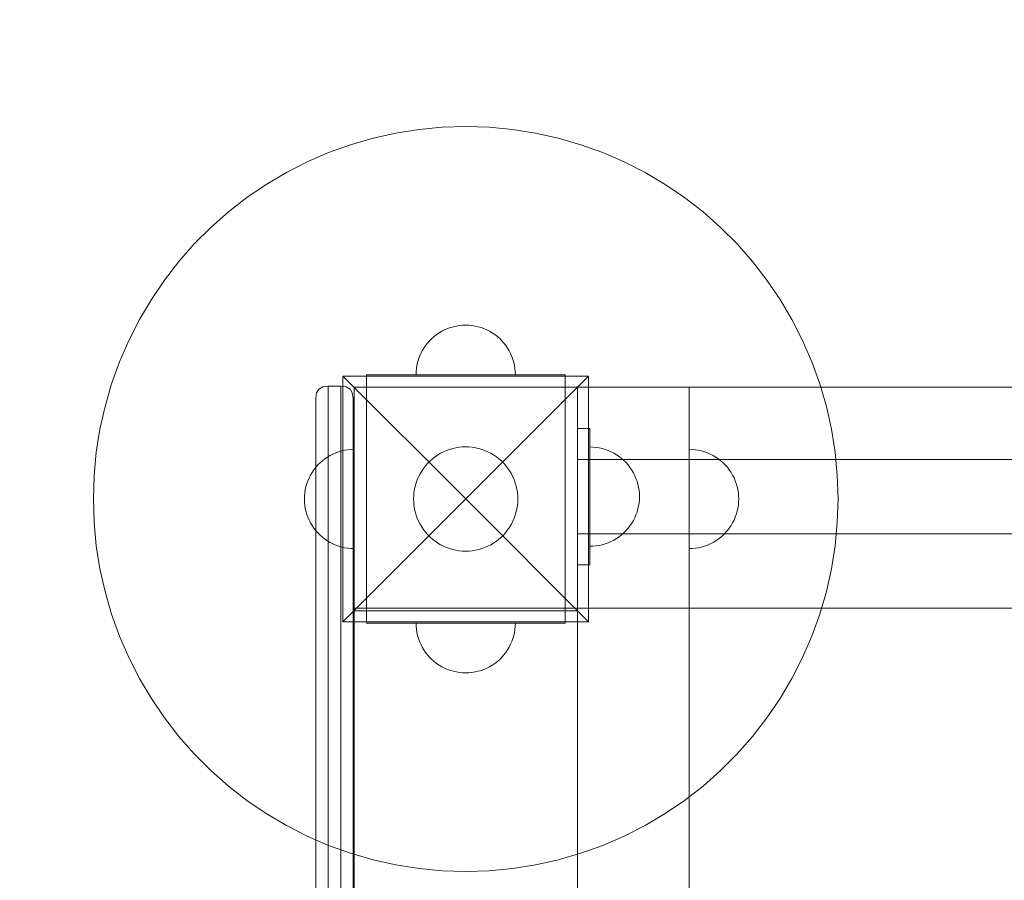
# Model space of a CAD drawing. Units: millimetres. Extents: x 12968 to 19229, y 8756 to 13055.
# Drawn here: x 14333 to 14730, y 10963 to 11309 of the extents above; entities that cross this region are included whole.
import ezdxf

# ---------------------------------------------------------------- set-up
doc = ezdxf.new("R2010")
doc.units = ezdxf.units.MM
doc.header["$MEASUREMENT"] = 0
doc.linetypes.add('Wipeout_Contour', pattern=[1000, 0, -1000])
doc.layers.add('STERFA', color=7, linetype='Continuous')
doc.layers.add('STERFA_Nr_pióra__7', color=7, linetype='Continuous', lineweight=18)
doc.layers.add('ZESTAW_Nr_pióra__7', color=7, linetype='Continuous', lineweight=18)
doc.styles.add('GENERATED_STYLE_1', font='txt')
doc.dimstyles.new('GENERATED_STYLE__1', dxfattribs={"dimtxt": 150, "dimasz": 114, "dimexe": 0.18, "dimexo": 0, "dimgap": 0.09, "dimtad": 1, "dimtih": 1, "dimtoh": 1, "dimdec": 0, "dimlfac": 0.1, "dimzin": 0, "dimdsep": 46, "dimtxsty": 'GENERATED_STYLE_1', "dimblk": 'ARROWHEAD_5', "dimblk1": 'ARROWHEAD_5', "dimblk2": 'ARROWHEAD_5', "dimcen": 0.09, "dimclrd": 7, "dimclre": 7, "dimclrt": 7, "dimazin": 0, "dimtfac": 1, "dimtdec": 4, "dimtmove": 0, "dimatfit": 3, "dimfxl": 0, "dimtolj": 1, "dimtzin": 0, "dimarcsym": 0})

# ---------------------------------------------------------------- blocks, each defined once
blk = doc.blocks.new('*D1')
at = {"layer": 'STERFA_Nr_pióra__7', "linetype": 'Continuous'}
for points in [[(12968.54, 12828.33), (13084.42, 12797.28), (13084.42, 12859.38)], [(18767.36, 12828.33), (18651.48, 12859.38), (18651.48, 12797.28)]]:
    blk.add_hatch(color=256, dxfattribs=at).paths.add_polyline_path(points)
for p, q in [((12968.54, 12715.83), (12968.54, 12940.83)), ((18767.36, 12715.83), (18767.36, 12940.83)), ((12968.54, 12828.33), (13084.42, 12859.38)), ((13084.42, 12859.38), (13084.42, 12797.28)), ((18767.36, 12828.33), (18651.48, 12859.38)), ((18651.48, 12797.28), (18651.48, 12859.38)), ((12968.54, 12828.33), (13084.42, 12797.28)), ((13084.42, 12828.33), (18651.48, 12828.33)), ((18767.36, 12828.33), (18651.48, 12797.28))]:
    blk.add_line(p, q, dxfattribs=at)
at = {"color": 254, "linetype": 'Wipeout_Contour', "lineweight": 0, "ltscale": 81886.07949}
blk.add_wipeout([(15675.35, 12836.47), (16060.55, 12836.47), (16060.55, 13030.18), (15675.35, 13030.18)], dxfattribs=at).dxf.layer = 'STERFA'
at = {"layer": 'STERFA_Nr_pióra__7', "insert": (15697.21, 12858.33), "char_height": 150, "attachment_point": 7, "style": 'GENERATED_STYLE_1'}
blk.add_mtext('\\A1;{\\fArial|b0|i0|c238|p38;580}', dxfattribs=at)
blk = doc.blocks.new('ARROWHEAD_5')
at = {"color": 0, "linetype": 'Continuous', "lineweight": 0}
blk.add_line((0, 0), (-1, 0), dxfattribs=at)
blk.add_solid([(-1, 0.2679), (0, 0), (-1, -0.2679), (-1, 0.2679)], dxfattribs=at)

msp = doc.modelspace()

# ---------------------------------------------------------------- linework, layer by layer
at = {"layer": 'STERFA_Nr_pióra__7', "linetype": 'Continuous', "flags": 128}
msp.add_lwpolyline([(14467.84, 12654.39), (17349.22, 12654.39, -0.389465), (18767.36, 11192.52), (18767.36, 10183.75, -0.385976), (17339.73, 8756.12), (14437.77, 8756.12, -0.409162), (12967.84, 10254.39), (12969.75, 11229.98, -0.399524)], format="xyb", close=True, dxfattribs=at)
at = {"layer": 'ZESTAW_Nr_pióra__7', "linetype": 'Continuous'}
for p, q in [((14503.42, 11265.87), (14494.04, 11264.99)), ((14512.84, 11266.17), (14503.42, 11265.87)), ((14522.26, 11265.87), (14512.84, 11266.17)), ((14531.64, 11264.99), (14522.26, 11265.87)), ((14484.73, 11263.51), (14475.54, 11261.46)), ((14494.04, 11264.99), (14484.73, 11263.51)), ((14540.95, 11263.51), (14531.64, 11264.99)), ((14550.14, 11261.46), (14540.95, 11263.51)), ((14466.49, 11258.83), (14457.62, 11255.64)), ((14475.54, 11261.46), (14466.49, 11258.83)), ((14559.19, 11258.83), (14550.14, 11261.46)), ((14568.06, 11255.64), (14559.19, 11258.83)), ((14457.62, 11255.64), (14448.97, 11251.89)), ((14576.71, 11251.89), (14568.06, 11255.64)), ((14448.97, 11251.89), (14440.58, 11247.62)), ((14585.1, 11247.62), (14576.71, 11251.89)), ((14440.58, 11247.62), (14432.47, 11242.82)), ((14593.21, 11242.82), (14585.1, 11247.62)), ((14432.47, 11242.82), (14424.67, 11237.52)), ((14601.01, 11237.52), (14593.21, 11242.82)), ((14424.67, 11237.52), (14417.23, 11231.75)), ((14608.45, 11231.75), (14601.01, 11237.52)), ((14417.23, 11231.75), (14410.16, 11225.52)), ((14615.52, 11225.52), (14608.45, 11231.75)), ((14410.16, 11225.52), (14403.49, 11218.85)), ((14622.18, 11218.85), (14615.52, 11225.52)), ((14403.49, 11218.85), (14397.26, 11211.78)), ((14628.42, 11211.78), (14622.18, 11218.85)), ((14397.26, 11211.78), (14391.49, 11204.34)), ((14634.19, 11204.34), (14628.42, 11211.78)), ((14391.49, 11204.34), (14386.19, 11196.54)), ((14639.49, 11196.54), (14634.19, 11204.34)), ((14386.19, 11196.54), (14381.39, 11188.43)), ((14644.29, 11188.43), (14639.49, 11196.54)), ((14381.39, 11188.43), (14377.12, 11180.04)), ((14512.84, 11186.17), (14511.58, 11186.13)), ((14512.84, 11186.17), (14511.58, 11186.13)), ((14512.84, 11186.17), (14514.1, 11186.13)), ((14512.84, 11186.17), (14514.1, 11186.13)), ((14648.56, 11180.04), (14644.29, 11188.43)), ((14501.08, 11182.35), (14500.09, 11181.58)), ((14501.08, 11182.35), (14500.09, 11181.58)), ((14502.12, 11183.06), (14501.08, 11182.35)), ((14502.12, 11183.06), (14501.08, 11182.35)), ((14503.2, 11183.7), (14502.12, 11183.06)), ((14503.2, 11183.7), (14502.12, 11183.06)), ((14504.32, 11184.27), (14503.2, 11183.7)), ((14504.32, 11184.27), (14503.2, 11183.7)), ((14505.48, 11184.77), (14504.32, 11184.27)), ((14505.48, 11184.77), (14504.32, 11184.27)), ((14506.66, 11185.19), (14505.48, 11184.77)), ((14506.66, 11185.19), (14505.48, 11184.77)), ((14507.87, 11185.54), (14506.66, 11185.19)), ((14507.87, 11185.54), (14506.66, 11185.19)), ((14509.09, 11185.82), (14507.87, 11185.54)), ((14509.09, 11185.82), (14507.87, 11185.54)), ((14510.33, 11186.01), (14509.09, 11185.82)), ((14510.33, 11186.01), (14509.09, 11185.82)), ((14511.58, 11186.13), (14510.33, 11186.01)), ((14511.58, 11186.13), (14510.33, 11186.01)), ((14514.1, 11186.13), (14515.35, 11186.01)), ((14514.1, 11186.13), (14515.35, 11186.01)), ((14515.35, 11186.01), (14516.59, 11185.82)), ((14515.35, 11186.01), (14516.59, 11185.82)), ((14516.59, 11185.82), (14517.81, 11185.54)), ((14516.59, 11185.82), (14517.81, 11185.54)), ((14517.81, 11185.54), (14519.02, 11185.19)), ((14517.81, 11185.54), (14519.02, 11185.19)), ((14519.02, 11185.19), (14520.2, 11184.77)), ((14519.02, 11185.19), (14520.2, 11184.77)), ((14520.2, 11184.77), (14521.35, 11184.27)), ((14520.2, 11184.77), (14521.35, 11184.27)), ((14521.35, 11184.27), (14522.47, 11183.7)), ((14521.35, 11184.27), (14522.47, 11183.7)), ((14522.47, 11183.7), (14523.56, 11183.06)), ((14522.47, 11183.7), (14523.56, 11183.06)), ((14523.56, 11183.06), (14524.6, 11182.35)), ((14523.56, 11183.06), (14524.6, 11182.35)), ((14524.6, 11182.35), (14525.59, 11181.58)), ((14524.6, 11182.35), (14525.59, 11181.58)), ((14377.12, 11180.04), (14373.37, 11171.39)), ((14497.43, 11178.92), (14496.66, 11177.93)), ((14497.43, 11178.92), (14496.66, 11177.93)), ((14498.26, 11179.86), (14497.43, 11178.92)), ((14498.26, 11179.86), (14497.43, 11178.92)), ((14499.15, 11180.75), (14498.26, 11179.86)), ((14499.15, 11180.75), (14498.26, 11179.86)), ((14500.09, 11181.58), (14499.15, 11180.75)), ((14500.09, 11181.58), (14499.15, 11180.75)), ((14525.59, 11181.58), (14526.53, 11180.75)), ((14525.59, 11181.58), (14526.53, 11180.75)), ((14526.53, 11180.75), (14527.42, 11179.86)), ((14526.53, 11180.75), (14527.42, 11179.86)), ((14527.42, 11179.86), (14528.25, 11178.92)), ((14527.42, 11179.86), (14528.25, 11178.92)), ((14528.25, 11178.92), (14529.02, 11177.93)), ((14528.25, 11178.92), (14529.02, 11177.93)), ((14652.31, 11171.39), (14648.56, 11180.04)), ((14494.74, 11174.69), (14494.24, 11173.53)), ((14494.74, 11174.69), (14494.24, 11173.53)), ((14495.31, 11175.8), (14494.74, 11174.69)), ((14495.31, 11175.8), (14494.74, 11174.69)), ((14495.95, 11176.89), (14495.31, 11175.8)), ((14495.95, 11176.89), (14495.31, 11175.8)), ((14496.66, 11177.93), (14495.95, 11176.89)), ((14496.66, 11177.93), (14495.95, 11176.89)), ((14529.02, 11177.93), (14529.73, 11176.89)), ((14529.02, 11177.93), (14529.73, 11176.89)), ((14529.73, 11176.89), (14530.37, 11175.8)), ((14529.73, 11176.89), (14530.37, 11175.8)), ((14530.37, 11175.8), (14530.94, 11174.69)), ((14530.37, 11175.8), (14530.94, 11174.69)), ((14530.94, 11174.69), (14531.43, 11173.53)), ((14530.94, 11174.69), (14531.43, 11173.53)), ((14373.37, 11171.39), (14370.18, 11162.52)), ((14493.47, 11171.14), (14493.19, 11169.92)), ((14493.47, 11171.14), (14493.19, 11169.92)), ((14493.82, 11172.35), (14493.47, 11171.14)), ((14493.82, 11172.35), (14493.47, 11171.14)), ((14494.24, 11173.53), (14493.82, 11172.35)), ((14494.24, 11173.53), (14493.82, 11172.35)), ((14531.43, 11173.53), (14531.86, 11172.35)), ((14531.43, 11173.53), (14531.86, 11172.35)), ((14531.86, 11172.35), (14532.21, 11171.14)), ((14531.86, 11172.35), (14532.21, 11171.14)), ((14532.21, 11171.14), (14532.49, 11169.92)), ((14532.21, 11171.14), (14532.49, 11169.92)), ((14655.5, 11162.52), (14652.31, 11171.39)), ((14492.88, 11167.43), (14492.84, 11166.17)), ((14492.88, 11167.43), (14492.84, 11166.17)), ((14493, 11168.68), (14492.88, 11167.43)), ((14493, 11168.68), (14492.88, 11167.43)), ((14493.19, 11169.92), (14493, 11168.68)), ((14493.19, 11169.92), (14493, 11168.68)), ((14532.49, 11169.92), (14532.68, 11168.68)), ((14532.49, 11169.92), (14532.68, 11168.68)), ((14532.68, 11168.68), (14532.8, 11167.43)), ((14532.68, 11168.68), (14532.8, 11167.43)), ((14532.8, 11167.43), (14532.84, 11166.17)), ((14532.8, 11167.43), (14532.84, 11166.17)), ((14370.18, 11162.52), (14367.55, 11153.47)), ((14463.34, 11165.67), (14512.84, 11116.17)), ((14562.34, 11165.67), (14463.34, 11165.67)), ((14463.34, 11165.67), (14463.34, 11066.67)), ((14472.84, 11166.17), (14497.84, 11166.17)), ((14472.84, 11166.17), (14472.84, 11161.17)), ((14497.84, 11166.17), (14527.84, 11166.17)), ((14562.34, 11165.67), (14512.84, 11116.17)), ((14527.84, 11166.17), (14552.84, 11166.17)), ((14552.84, 11166.17), (14552.84, 11161.17)), ((14562.34, 11066.67), (14562.34, 11165.67)), ((14658.13, 11153.47), (14655.5, 11162.52)), ((14452.48, 11156.74), (14452.79, 11158.88)), ((14452.79, 11158.88), (14453.71, 11160.4)), ((14455.25, 11161.33), (14453.71, 11160.4)), ((14457.39, 11161.65), (14455.25, 11161.33)), ((14457.39, 11161.65), (14457.39, 11160.13)), ((14462.57, 11161.65), (14457.39, 11161.65)), ((14457.39, 11160.13), (14457.39, 11157.14)), ((14462.57, 11161.65), (14462.57, 11160.13)), ((14464.71, 11161.33), (14462.57, 11161.65)), ((14462.57, 11160.13), (14462.57, 11157.14)), ((14466.24, 11160.4), (14464.71, 11161.33)), ((14467.16, 11158.88), (14466.24, 11160.4)), ((14467.48, 11156.74), (14467.16, 11158.88)), ((14467.84, 11161.17), (14557.84, 11161.17)), ((14467.84, 11071.17), (14467.84, 11161.17)), ((14472.84, 11161.17), (14472.84, 11071.17)), ((14472.84, 11161.17), (14497.84, 11161.17)), ((14497.84, 11161.17), (14527.84, 11161.17)), ((14527.84, 11161.17), (14552.84, 11161.17)), ((14552.84, 11071.17), (14552.84, 11161.17)), ((14557.84, 11161.17), (14557.84, 11071.17)), ((14557.84, 11161.17), (14602.84, 11161.17)), ((14557.84, 10261.17), (14557.84, 11161.17)), ((14557.84, 11072.17), (14557.84, 11161.17)), ((14557.84, 11161.17), (15277.84, 11161.17)), ((14602.84, 11161.17), (14602.84, 10261.17)), ((14452.48, 11155.37), (14452.48, 11156.74)), ((14452.48, 11152.67), (14452.48, 11155.37)), ((14457.39, 11157.14), (14457.39, 11152.76)), ((14462.57, 11157.14), (14462.57, 11152.76)), ((14467.48, 11155.37), (14467.48, 11156.74)), ((14467.48, 11152.67), (14467.48, 11155.37)), ((14367.55, 11153.47), (14365.5, 11144.28)), ((14452.48, 11148.73), (14452.48, 11152.67)), ((14457.39, 11152.76), (14457.39, 11147.14)), ((14462.57, 11152.76), (14462.57, 11147.14)), ((14467.48, 11148.73), (14467.48, 11152.67)), ((14660.18, 11144.28), (14658.13, 11153.47)), ((14452.48, 11143.66), (14452.48, 11148.73)), ((14457.39, 11147.14), (14457.39, 11140.44)), ((14462.57, 11147.14), (14462.57, 11140.44)), ((14467.48, 11143.66), (14467.48, 11148.73)), ((14365.5, 11144.28), (14364.02, 11134.97)), ((14452.48, 11137.61), (14452.48, 11143.66)), ((14467.48, 11137.61), (14467.48, 11143.66)), ((14557.84, 11132.11), (14557.84, 11144.61)), ((14557.84, 11144.61), (14562.84, 11144.61)), ((14557.84, 11089.61), (14557.84, 11144.61)), ((14557.84, 11144.61), (14562.84, 11144.61)), ((14562.84, 11144.61), (14562.84, 11089.61)), ((14562.84, 11144.61), (14562.84, 11089.61)), ((14661.66, 11134.97), (14660.18, 11144.28)), ((14457.39, 11140.44), (14457.39, 11132.86)), ((14462.57, 11140.44), (14462.57, 11132.86)), ((14364.02, 11134.97), (14363.14, 11125.59)), ((14452.48, 11130.78), (14452.48, 11137.61)), ((14459.32, 11134.27), (14460.48, 11134.77)), ((14460.48, 11134.77), (14461.66, 11135.19)), ((14461.66, 11135.19), (14462.87, 11135.54)), ((14462.87, 11135.54), (14464.09, 11135.82)), ((14464.09, 11135.82), (14465.33, 11136.01)), ((14465.33, 11136.01), (14466.58, 11136.13)), ((14466.58, 11136.13), (14467.84, 11136.17)), ((14467.48, 11130.78), (14467.48, 11137.61)), ((14467.84, 11136.17), (14467.84, 11136.13)), ((14467.84, 11136.13), (14467.84, 11136.01)), ((14467.84, 11136.01), (14467.84, 11135.82)), ((14467.84, 11135.82), (14467.84, 11135.54)), ((14467.84, 11135.54), (14467.84, 11135.19)), ((14467.84, 11135.19), (14467.84, 11134.77)), ((14467.84, 11134.77), (14467.84, 11134.27)), ((14502.72, 11134.57), (14503.9, 11135.17)), ((14503.9, 11135.17), (14505.11, 11135.7)), ((14505.11, 11135.7), (14506.35, 11136.14)), ((14506.35, 11136.14), (14507.62, 11136.51)), ((14507.62, 11136.51), (14508.9, 11136.8)), ((14508.9, 11136.8), (14510.21, 11137)), ((14510.21, 11137), (14511.52, 11137.13)), ((14511.52, 11137.13), (14512.84, 11137.17)), ((14512.84, 11137.17), (14514.16, 11137.13)), ((14514.16, 11137.13), (14515.47, 11137)), ((14515.47, 11137), (14516.77, 11136.8)), ((14516.77, 11136.8), (14518.06, 11136.51)), ((14518.06, 11136.51), (14519.33, 11136.14)), ((14519.33, 11136.14), (14520.57, 11135.7)), ((14520.57, 11135.7), (14521.78, 11135.17)), ((14521.78, 11135.17), (14522.96, 11134.57)), ((14564.1, 11137.07), (14562.84, 11137.11)), ((14562.84, 11137.07), (14562.84, 11137.11)), ((14564.1, 11137.07), (14562.84, 11137.11)), ((14562.84, 11137.07), (14562.84, 11137.11)), ((14562.84, 11136.96), (14562.84, 11137.07)), ((14562.84, 11136.96), (14562.84, 11137.07)), ((14562.84, 11136.76), (14562.84, 11136.96)), ((14562.84, 11136.76), (14562.84, 11136.96)), ((14562.84, 11136.48), (14562.84, 11136.76)), ((14562.84, 11136.48), (14562.84, 11136.76)), ((14562.84, 11136.13), (14562.84, 11136.48)), ((14562.84, 11136.13), (14562.84, 11136.48)), ((14562.84, 11135.71), (14562.84, 11136.13)), ((14562.84, 11135.71), (14562.84, 11136.13)), ((14562.84, 11135.21), (14562.84, 11135.71)), ((14562.84, 11135.21), (14562.84, 11135.71)), ((14562.84, 11134.64), (14562.84, 11135.21)), ((14562.84, 11134.64), (14562.84, 11135.21)), ((14562.84, 11134), (14562.84, 11134.64)), ((14562.84, 11134), (14562.84, 11134.64)), ((14565.35, 11136.96), (14564.1, 11137.07)), ((14565.35, 11136.96), (14564.1, 11137.07)), ((14566.59, 11136.76), (14565.35, 11136.96)), ((14566.59, 11136.76), (14565.35, 11136.96)), ((14567.81, 11136.48), (14566.59, 11136.76)), ((14567.81, 11136.48), (14566.59, 11136.76)), ((14569.02, 11136.13), (14567.81, 11136.48)), ((14569.02, 11136.13), (14567.81, 11136.48)), ((14570.2, 11135.71), (14569.02, 11136.13)), ((14570.2, 11135.71), (14569.02, 11136.13)), ((14571.36, 11135.21), (14570.2, 11135.71)), ((14571.36, 11135.21), (14570.2, 11135.71)), ((14572.48, 11134.64), (14571.36, 11135.21)), ((14572.48, 11134.64), (14571.36, 11135.21)), ((14573.56, 11134), (14572.48, 11134.64)), ((14573.56, 11134), (14572.48, 11134.64)), ((14604.1, 11136.13), (14602.84, 11136.17)), ((14602.84, 11136.17), (14602.84, 11136.13)), ((14602.84, 11136.13), (14602.84, 11136.01)), ((14602.84, 11136.01), (14602.84, 11135.82)), ((14602.84, 11135.82), (14602.84, 11135.54)), ((14602.84, 11135.54), (14602.84, 11135.19)), ((14602.84, 11135.19), (14602.84, 11134.77)), ((14602.84, 11134.77), (14602.84, 11134.27)), ((14605.35, 11136.01), (14604.1, 11136.13)), ((14606.59, 11135.82), (14605.35, 11136.01)), ((14607.81, 11135.54), (14606.59, 11135.82)), ((14609.02, 11135.19), (14607.81, 11135.54)), ((14610.2, 11134.77), (14609.02, 11135.19)), ((14611.35, 11134.27), (14610.2, 11134.77)), ((14662.54, 11125.59), (14661.66, 11134.97)), ((14452.48, 11123.36), (14452.48, 11130.78)), ((14453.26, 11129.86), (14454.15, 11130.75)), ((14454.15, 11130.75), (14455.09, 11131.58)), ((14455.09, 11131.58), (14456.08, 11132.35)), ((14456.08, 11132.35), (14457.12, 11133.06)), ((14457.12, 11133.06), (14458.2, 11133.7)), ((14457.39, 11132.86), (14457.39, 11124.64)), ((14458.2, 11133.7), (14459.32, 11134.27)), ((14462.57, 11132.86), (14462.57, 11124.64)), ((14467.48, 11123.36), (14467.48, 11130.78)), ((14467.84, 11134.27), (14467.84, 11133.7)), ((14467.84, 11133.7), (14467.84, 11133.06)), ((14467.84, 11133.06), (14467.84, 11132.35)), ((14467.84, 11132.35), (14467.84, 11131.58)), ((14467.84, 11131.58), (14467.84, 11130.75)), ((14467.84, 11130.75), (14467.84, 11129.86)), ((14497.53, 11130.55), (14498.46, 11131.48)), ((14498.46, 11131.48), (14499.45, 11132.35)), ((14499.45, 11132.35), (14500.5, 11133.16)), ((14500.5, 11133.16), (14501.59, 11133.9)), ((14501.59, 11133.9), (14502.72, 11134.57)), ((14522.96, 11134.57), (14524.09, 11133.9)), ((14524.09, 11133.9), (14525.18, 11133.16)), ((14525.18, 11133.16), (14526.23, 11132.35)), ((14526.23, 11132.35), (14527.21, 11131.48)), ((14527.21, 11131.48), (14528.15, 11130.55)), ((14557.84, 11102.11), (14557.84, 11132.11)), ((14557.84, 11132.11), (15277.84, 11132.11)), ((14557.84, 11132.11), (15067.84, 11132.11)), ((14562.84, 11133.29), (14562.84, 11134)), ((14562.84, 11133.29), (14562.84, 11134)), ((14562.84, 11132.52), (14562.84, 11133.29)), ((14562.84, 11132.52), (14562.84, 11133.29)), ((14562.84, 11131.69), (14562.84, 11132.52)), ((14562.84, 11131.69), (14562.84, 11132.52)), ((14562.84, 11130.8), (14562.84, 11131.69)), ((14562.84, 11130.8), (14562.84, 11131.69)), ((14562.84, 11129.86), (14562.84, 11130.8)), ((14562.84, 11129.86), (14562.84, 11130.8)), ((14574.6, 11133.29), (14573.56, 11134)), ((14574.6, 11133.29), (14573.56, 11134)), ((14575.59, 11132.52), (14574.6, 11133.29)), ((14575.59, 11132.52), (14574.6, 11133.29)), ((14576.53, 11131.69), (14575.59, 11132.52)), ((14576.53, 11131.69), (14575.59, 11132.52)), ((14577.42, 11130.8), (14576.53, 11131.69)), ((14577.42, 11130.8), (14576.53, 11131.69)), ((14578.25, 11129.86), (14577.42, 11130.8)), ((14578.25, 11129.86), (14577.42, 11130.8)), ((14602.84, 11134.27), (14602.84, 11133.7)), ((14602.84, 11133.7), (14602.84, 11133.06)), ((14602.84, 11133.06), (14602.84, 11132.35)), ((14602.84, 11132.35), (14602.84, 11131.58)), ((14602.84, 11131.58), (14602.84, 11130.75)), ((14602.84, 11130.75), (14602.84, 11129.86)), ((14612.47, 11133.7), (14611.35, 11134.27)), ((14613.56, 11133.06), (14612.47, 11133.7)), ((14614.6, 11132.35), (14613.56, 11133.06)), ((14615.59, 11131.58), (14614.6, 11132.35)), ((14616.53, 11130.75), (14615.59, 11131.58)), ((14617.42, 11129.86), (14616.53, 11130.75)), ((14450.31, 11125.8), (14450.95, 11126.89)), ((14450.95, 11126.89), (14451.66, 11127.93)), ((14451.66, 11127.93), (14452.43, 11128.92)), ((14452.43, 11128.92), (14453.26, 11129.86)), ((14467.84, 11129.86), (14467.84, 11128.92)), ((14467.84, 11128.92), (14467.84, 11127.93)), ((14467.84, 11127.93), (14467.84, 11126.89)), ((14467.84, 11126.89), (14467.84, 11125.8)), ((14494.44, 11126.29), (14495.11, 11127.42)), ((14495.11, 11127.42), (14495.85, 11128.51)), ((14495.85, 11128.51), (14496.66, 11129.56)), ((14496.66, 11129.56), (14497.53, 11130.55)), ((14528.15, 11130.55), (14529.02, 11129.56)), ((14529.02, 11129.56), (14529.83, 11128.51)), ((14529.83, 11128.51), (14530.57, 11127.42)), ((14530.57, 11127.42), (14531.24, 11126.29)), ((14562.84, 11128.87), (14562.84, 11129.86)), ((14562.84, 11128.87), (14562.84, 11129.86)), ((14562.84, 11127.83), (14562.84, 11128.87)), ((14562.84, 11127.83), (14562.84, 11128.87)), ((14562.84, 11126.75), (14562.84, 11127.83)), ((14562.84, 11126.75), (14562.84, 11127.83)), ((14562.84, 11125.63), (14562.84, 11126.75)), ((14562.84, 11125.63), (14562.84, 11126.75)), ((14579.02, 11128.87), (14578.25, 11129.86)), ((14579.02, 11128.87), (14578.25, 11129.86)), ((14579.73, 11127.83), (14579.02, 11128.87)), ((14579.73, 11127.83), (14579.02, 11128.87)), ((14580.37, 11126.75), (14579.73, 11127.83)), ((14580.37, 11126.75), (14579.73, 11127.83)), ((14580.94, 11125.63), (14580.37, 11126.75)), ((14580.94, 11125.63), (14580.37, 11126.75)), ((14602.84, 11129.86), (14602.84, 11128.92)), ((14602.84, 11128.92), (14602.84, 11127.93)), ((14602.84, 11127.93), (14602.84, 11126.89)), ((14602.84, 11126.89), (14602.84, 11125.8)), ((14618.25, 11128.92), (14617.42, 11129.86)), ((14619.02, 11127.93), (14618.25, 11128.92)), ((14619.73, 11126.89), (14619.02, 11127.93)), ((14620.37, 11125.8), (14619.73, 11126.89)), ((14363.14, 11125.59), (14362.84, 11116.17)), ((14448.82, 11122.35), (14449.24, 11123.53)), ((14449.24, 11123.53), (14449.74, 11124.69)), ((14449.74, 11124.69), (14450.31, 11125.8)), ((14452.48, 11115.59), (14452.48, 11123.36)), ((14457.39, 11124.64), (14457.39, 11116.02)), ((14462.57, 11124.64), (14462.57, 11116.02)), ((14467.48, 11115.59), (14467.48, 11123.36)), ((14467.84, 11125.8), (14467.84, 11124.69)), ((14467.84, 11124.69), (14467.84, 11123.53)), ((14467.84, 11123.53), (14467.84, 11122.35)), ((14492.87, 11122.66), (14493.31, 11123.9)), ((14493.31, 11123.9), (14493.84, 11125.11)), ((14493.84, 11125.11), (14494.44, 11126.29)), ((14531.24, 11126.29), (14531.84, 11125.11)), ((14531.84, 11125.11), (14532.36, 11123.9)), ((14532.36, 11123.9), (14532.81, 11122.66)), ((14562.84, 11124.48), (14562.84, 11125.63)), ((14562.84, 11124.48), (14562.84, 11125.63)), ((14562.84, 11123.29), (14562.84, 11124.48)), ((14562.84, 11123.29), (14562.84, 11124.48)), ((14562.84, 11122.09), (14562.84, 11123.29)), ((14562.84, 11122.09), (14562.84, 11123.29)), ((14581.44, 11124.48), (14580.94, 11125.63)), ((14581.44, 11124.48), (14580.94, 11125.63)), ((14581.86, 11123.29), (14581.44, 11124.48)), ((14581.86, 11123.29), (14581.44, 11124.48)), ((14582.21, 11122.09), (14581.86, 11123.29)), ((14582.21, 11122.09), (14581.86, 11123.29)), ((14602.84, 11125.8), (14602.84, 11124.69)), ((14602.84, 11124.69), (14602.84, 11123.53)), ((14602.84, 11123.53), (14602.84, 11122.35)), ((14620.94, 11124.69), (14620.37, 11125.8)), ((14621.43, 11123.53), (14620.94, 11124.69)), ((14621.86, 11122.35), (14621.43, 11123.53)), ((14662.84, 11116.17), (14662.54, 11125.59)), ((14448, 11118.68), (14448.19, 11119.92)), ((14448.19, 11119.92), (14448.47, 11121.14)), ((14448.47, 11121.14), (14448.82, 11122.35)), ((14467.84, 11122.35), (14467.84, 11121.14)), ((14467.84, 11121.14), (14467.84, 11119.92)), ((14467.84, 11119.92), (14467.84, 11118.68)), ((14491.88, 11117.49), (14492, 11118.8)), ((14492, 11118.8), (14492.21, 11120.1)), ((14492.21, 11120.1), (14492.5, 11121.39)), ((14492.5, 11121.39), (14492.87, 11122.66)), ((14532.81, 11122.66), (14533.18, 11121.39)), ((14533.18, 11121.39), (14533.47, 11120.1)), ((14533.47, 11120.1), (14533.67, 11118.8)), ((14533.67, 11118.8), (14533.8, 11117.49)), ((14562.84, 11120.86), (14562.84, 11122.09)), ((14562.84, 11120.86), (14562.84, 11122.09)), ((14562.84, 11119.62), (14562.84, 11120.86)), ((14562.84, 11119.62), (14562.84, 11120.86)), ((14562.84, 11118.37), (14562.84, 11119.62)), ((14562.84, 11118.37), (14562.84, 11119.62)), ((14582.49, 11120.86), (14582.21, 11122.09)), ((14582.49, 11120.86), (14582.21, 11122.09)), ((14582.68, 11119.62), (14582.49, 11120.86)), ((14582.68, 11119.62), (14582.49, 11120.86)), ((14582.8, 11118.37), (14582.68, 11119.62)), ((14582.8, 11118.37), (14582.68, 11119.62)), ((14602.84, 11122.35), (14602.84, 11121.14)), ((14602.84, 11121.14), (14602.84, 11119.92)), ((14602.84, 11119.92), (14602.84, 11118.68)), ((14622.21, 11121.14), (14621.86, 11122.35)), ((14622.49, 11119.92), (14622.21, 11121.14)), ((14622.68, 11118.68), (14622.49, 11119.92)), ((14362.84, 11116.17), (14363.14, 11106.75)), ((14447.84, 11116.17), (14447.88, 11117.43)), ((14447.84, 11116.17), (14447.88, 11114.91)), ((14447.88, 11117.43), (14448, 11118.68)), ((14447.88, 11114.91), (14448, 11113.66)), ((14452.48, 10348), (14452.48, 11115.59)), ((14457.39, 11116.02), (14457.39, 10347.57)), ((14462.57, 11116.02), (14462.57, 10347.57)), ((14463.34, 11066.67), (14512.84, 11116.17)), ((14467.48, 10348), (14467.48, 11115.59)), ((14467.84, 11118.68), (14467.84, 11117.43)), ((14467.84, 11117.43), (14467.84, 11116.17)), ((14467.84, 11116.17), (14467.84, 11114.91)), ((14467.84, 11114.91), (14467.84, 11113.66)), ((14491.84, 11116.17), (14491.88, 11117.49)), ((14491.88, 11114.85), (14491.84, 11116.17)), ((14492, 11113.54), (14491.88, 11114.85)), ((14562.34, 11066.67), (14512.84, 11116.17)), ((14533.8, 11114.85), (14533.67, 11113.54)), ((14533.8, 11117.49), (14533.84, 11116.17)), ((14533.84, 11116.17), (14533.8, 11114.85)), ((14562.84, 11117.11), (14562.84, 11118.37)), ((14562.84, 11117.11), (14562.84, 11118.37)), ((14562.84, 11115.86), (14562.84, 11117.11)), ((14562.84, 11115.86), (14562.84, 11117.11)), ((14562.84, 11114.61), (14562.84, 11115.86)), ((14562.84, 11114.61), (14562.84, 11115.86)), ((14582.8, 11115.86), (14582.68, 11114.61)), ((14582.8, 11115.86), (14582.68, 11114.61)), ((14582.84, 11117.11), (14582.8, 11118.37)), ((14582.84, 11117.11), (14582.8, 11118.37)), ((14582.84, 11117.11), (14582.8, 11115.86)), ((14582.84, 11117.11), (14582.8, 11115.86)), ((14602.84, 11118.68), (14602.84, 11117.43)), ((14602.84, 11117.43), (14602.84, 11116.17)), ((14602.84, 11116.17), (14602.84, 11114.91)), ((14602.84, 11114.91), (14602.84, 11113.66)), ((14622.8, 11117.43), (14622.68, 11118.68)), ((14622.8, 11114.91), (14622.68, 11113.66)), ((14622.84, 11116.17), (14622.8, 11117.43)), ((14622.84, 11116.17), (14622.8, 11114.91)), ((14662.54, 11106.75), (14662.84, 11116.17)), ((14448, 11113.66), (14448.19, 11112.42)), ((14448.19, 11112.42), (14448.47, 11111.2)), ((14448.47, 11111.2), (14448.82, 11109.99)), ((14467.84, 11113.66), (14467.84, 11112.42)), ((14467.84, 11112.42), (14467.84, 11111.2)), ((14467.84, 11111.2), (14467.84, 11109.99)), ((14492.21, 11112.23), (14492, 11113.54)), ((14492.5, 11110.95), (14492.21, 11112.23)), ((14492.87, 11109.68), (14492.5, 11110.95)), ((14533.18, 11110.95), (14532.81, 11109.68)), ((14533.47, 11112.23), (14533.18, 11110.95)), ((14533.67, 11113.54), (14533.47, 11112.23)), ((14562.84, 11113.37), (14562.84, 11114.61)), ((14562.84, 11113.37), (14562.84, 11114.61)), ((14562.84, 11112.14), (14562.84, 11113.37)), ((14562.84, 11112.14), (14562.84, 11113.37)), ((14562.84, 11110.93), (14562.84, 11112.14)), ((14562.84, 11110.93), (14562.84, 11112.14)), ((14562.84, 11109.75), (14562.84, 11110.93)), ((14562.84, 11109.75), (14562.84, 11110.93)), ((14581.86, 11110.93), (14581.44, 11109.75)), ((14581.86, 11110.93), (14581.44, 11109.75)), ((14582.21, 11112.14), (14581.86, 11110.93)), ((14582.21, 11112.14), (14581.86, 11110.93)), ((14582.49, 11113.37), (14582.21, 11112.14)), ((14582.49, 11113.37), (14582.21, 11112.14)), ((14582.68, 11114.61), (14582.49, 11113.37)), ((14582.68, 11114.61), (14582.49, 11113.37)), ((14602.84, 11113.66), (14602.84, 11112.42)), ((14602.84, 11112.42), (14602.84, 11111.2)), ((14602.84, 11111.2), (14602.84, 11109.99)), ((14622.21, 11111.2), (14621.86, 11109.99)), ((14622.49, 11112.42), (14622.21, 11111.2)), ((14622.68, 11113.66), (14622.49, 11112.42)), ((14448.82, 11109.99), (14449.24, 11108.81)), ((14449.24, 11108.81), (14449.74, 11107.65)), ((14449.74, 11107.65), (14450.31, 11106.53)), ((14467.84, 11109.99), (14467.84, 11108.81)), ((14467.84, 11108.81), (14467.84, 11107.65)), ((14467.84, 11107.65), (14467.84, 11106.53)), ((14493.31, 11108.44), (14492.87, 11109.68)), ((14493.84, 11107.23), (14493.31, 11108.44)), ((14494.44, 11106.05), (14493.84, 11107.23)), ((14531.84, 11107.23), (14531.24, 11106.05)), ((14532.36, 11108.44), (14531.84, 11107.23)), ((14532.81, 11109.68), (14532.36, 11108.44)), ((14562.84, 11108.6), (14562.84, 11109.75)), ((14562.84, 11108.6), (14562.84, 11109.75)), ((14562.84, 11107.48), (14562.84, 11108.6)), ((14562.84, 11107.48), (14562.84, 11108.6)), ((14562.84, 11106.4), (14562.84, 11107.48)), ((14562.84, 11106.4), (14562.84, 11107.48)), ((14580.37, 11107.48), (14579.73, 11106.4)), ((14580.37, 11107.48), (14579.73, 11106.4)), ((14580.94, 11108.6), (14580.37, 11107.48)), ((14580.94, 11108.6), (14580.37, 11107.48)), ((14581.44, 11109.75), (14580.94, 11108.6)), ((14581.44, 11109.75), (14580.94, 11108.6)), ((14602.84, 11109.99), (14602.84, 11108.81)), ((14602.84, 11108.81), (14602.84, 11107.65)), ((14602.84, 11107.65), (14602.84, 11106.53)), ((14620.94, 11107.65), (14620.37, 11106.53)), ((14621.43, 11108.81), (14620.94, 11107.65)), ((14621.86, 11109.99), (14621.43, 11108.81)), ((14363.14, 11106.75), (14364.02, 11097.37)), ((14450.31, 11106.53), (14450.95, 11105.45)), ((14450.95, 11105.45), (14451.66, 11104.41)), ((14451.66, 11104.41), (14452.43, 11103.42)), ((14452.43, 11103.42), (14453.26, 11102.48)), ((14467.84, 11106.53), (14467.84, 11105.45)), ((14467.84, 11105.45), (14467.84, 11104.41)), ((14467.84, 11104.41), (14467.84, 11103.42)), ((14467.84, 11103.42), (14467.84, 11102.48)), ((14495.11, 11104.92), (14494.44, 11106.05)), ((14495.85, 11103.83), (14495.11, 11104.92)), ((14496.66, 11102.78), (14495.85, 11103.83)), ((14529.83, 11103.83), (14529.02, 11102.78)), ((14530.57, 11104.92), (14529.83, 11103.83)), ((14531.24, 11106.05), (14530.57, 11104.92)), ((14562.84, 11105.36), (14562.84, 11106.4)), ((14562.84, 11105.36), (14562.84, 11106.4)), ((14562.84, 11104.36), (14562.84, 11105.36)), ((14562.84, 11104.36), (14562.84, 11105.36)), ((14562.84, 11103.42), (14562.84, 11104.36)), ((14562.84, 11103.42), (14562.84, 11104.36)), ((14562.84, 11102.53), (14562.84, 11103.42)), ((14562.84, 11102.53), (14562.84, 11103.42)), ((14577.42, 11103.42), (14576.53, 11102.53)), ((14577.42, 11103.42), (14576.53, 11102.53)), ((14578.25, 11104.36), (14577.42, 11103.42)), ((14578.25, 11104.36), (14577.42, 11103.42)), ((14579.02, 11105.36), (14578.25, 11104.36)), ((14579.02, 11105.36), (14578.25, 11104.36)), ((14579.73, 11106.4), (14579.02, 11105.36)), ((14579.73, 11106.4), (14579.02, 11105.36)), ((14602.84, 11106.53), (14602.84, 11105.45)), ((14602.84, 11105.45), (14602.84, 11104.41)), ((14602.84, 11104.41), (14602.84, 11103.42)), ((14602.84, 11103.42), (14602.84, 11102.48)), ((14618.25, 11103.42), (14617.42, 11102.48)), ((14619.02, 11104.41), (14618.25, 11103.42)), ((14619.73, 11105.45), (14619.02, 11104.41)), ((14620.37, 11106.53), (14619.73, 11105.45)), ((14661.66, 11097.37), (14662.54, 11106.75)), ((14453.26, 11102.48), (14454.15, 11101.59)), ((14454.15, 11101.59), (14455.09, 11100.76)), ((14455.09, 11100.76), (14456.08, 11099.99)), ((14456.08, 11099.99), (14457.12, 11099.28)), ((14457.12, 11099.28), (14458.2, 11098.64)), ((14467.84, 11102.48), (14467.84, 11101.59)), ((14467.84, 11101.59), (14467.84, 11100.76)), ((14467.84, 11100.76), (14467.84, 11099.99)), ((14467.84, 11099.99), (14467.84, 11099.28)), ((14467.84, 11099.28), (14467.84, 11098.64)), ((14497.53, 11101.79), (14496.66, 11102.78)), ((14498.46, 11100.86), (14497.53, 11101.79)), ((14499.45, 11099.99), (14498.46, 11100.86)), ((14500.5, 11099.18), (14499.45, 11099.99)), ((14501.59, 11098.44), (14500.5, 11099.18)), ((14525.18, 11099.18), (14524.09, 11098.44)), ((14526.23, 11099.99), (14525.18, 11099.18)), ((14527.21, 11100.86), (14526.23, 11099.99)), ((14528.15, 11101.79), (14527.21, 11100.86)), ((14529.02, 11102.78), (14528.15, 11101.79)), ((14557.84, 11089.61), (14557.84, 11102.11)), ((15277.84, 11102.11), (14557.84, 11102.11)), ((15067.84, 11102.11), (14557.84, 11102.11)), ((14562.84, 11101.7), (14562.84, 11102.53)), ((14562.84, 11101.7), (14562.84, 11102.53)), ((14562.84, 11100.93), (14562.84, 11101.7)), ((14562.84, 11100.93), (14562.84, 11101.7)), ((14562.84, 11100.23), (14562.84, 11100.93)), ((14562.84, 11100.23), (14562.84, 11100.93)), ((14562.84, 11099.59), (14562.84, 11100.23)), ((14562.84, 11099.59), (14562.84, 11100.23)), ((14562.84, 11099.02), (14562.84, 11099.59)), ((14562.84, 11099.02), (14562.84, 11099.59)), ((14562.84, 11098.52), (14562.84, 11099.02)), ((14562.84, 11098.52), (14562.84, 11099.02)), ((14571.36, 11099.02), (14570.2, 11098.52)), ((14571.36, 11099.02), (14570.2, 11098.52)), ((14572.48, 11099.59), (14571.36, 11099.02)), ((14572.48, 11099.59), (14571.36, 11099.02)), ((14573.56, 11100.23), (14572.48, 11099.59)), ((14573.56, 11100.23), (14572.48, 11099.59)), ((14574.6, 11100.93), (14573.56, 11100.23)), ((14574.6, 11100.93), (14573.56, 11100.23)), ((14575.59, 11101.7), (14574.6, 11100.93)), ((14575.59, 11101.7), (14574.6, 11100.93)), ((14576.53, 11102.53), (14575.59, 11101.7)), ((14576.53, 11102.53), (14575.59, 11101.7)), ((14602.84, 11102.48), (14602.84, 11101.59)), ((14602.84, 11101.59), (14602.84, 11100.76)), ((14602.84, 11100.76), (14602.84, 11099.99)), ((14602.84, 11099.99), (14602.84, 11099.28)), ((14602.84, 11099.28), (14602.84, 11098.64)), ((14613.56, 11099.28), (14612.47, 11098.64)), ((14614.6, 11099.99), (14613.56, 11099.28)), ((14615.59, 11100.76), (14614.6, 11099.99)), ((14616.53, 11101.59), (14615.59, 11100.76)), ((14617.42, 11102.48), (14616.53, 11101.59)), ((14364.02, 11097.37), (14365.5, 11088.06)), ((14458.2, 11098.64), (14459.32, 11098.07)), ((14459.32, 11098.07), (14460.48, 11097.57)), ((14460.48, 11097.57), (14461.66, 11097.15)), ((14461.66, 11097.15), (14462.87, 11096.8)), ((14462.87, 11096.8), (14464.09, 11096.52)), ((14464.09, 11096.52), (14465.33, 11096.33)), ((14465.33, 11096.33), (14466.58, 11096.21)), ((14466.58, 11096.21), (14467.84, 11096.17)), ((14467.84, 11098.64), (14467.84, 11098.07)), ((14467.84, 11098.07), (14467.84, 11097.57)), ((14467.84, 11097.57), (14467.84, 11097.15)), ((14467.84, 11097.15), (14467.84, 11096.8)), ((14467.84, 11096.8), (14467.84, 11096.52)), ((14467.84, 11096.52), (14467.84, 11096.33)), ((14467.84, 11096.33), (14467.84, 11096.21)), ((14467.84, 11096.21), (14467.84, 11096.17)), ((14502.72, 11097.77), (14501.59, 11098.44)), ((14503.9, 11097.17), (14502.72, 11097.77)), ((14505.11, 11096.64), (14503.9, 11097.17)), ((14506.35, 11096.2), (14505.11, 11096.64)), ((14507.62, 11095.83), (14506.35, 11096.2)), ((14508.9, 11095.54), (14507.62, 11095.83)), ((14510.21, 11095.34), (14508.9, 11095.54)), ((14511.52, 11095.21), (14510.21, 11095.34)), ((14512.84, 11095.17), (14511.52, 11095.21)), ((14514.16, 11095.21), (14512.84, 11095.17)), ((14515.47, 11095.34), (14514.16, 11095.21)), ((14516.77, 11095.54), (14515.47, 11095.34)), ((14518.06, 11095.83), (14516.77, 11095.54)), ((14519.33, 11096.2), (14518.06, 11095.83)), ((14520.57, 11096.64), (14519.33, 11096.2)), ((14521.78, 11097.17), (14520.57, 11096.64)), ((14522.96, 11097.77), (14521.78, 11097.17)), ((14524.09, 11098.44), (14522.96, 11097.77)), ((14562.84, 11098.09), (14562.84, 11098.52)), ((14562.84, 11098.09), (14562.84, 11098.52)), ((14562.84, 11097.74), (14562.84, 11098.09)), ((14562.84, 11097.74), (14562.84, 11098.09)), ((14562.84, 11097.47), (14562.84, 11097.74)), ((14562.84, 11097.47), (14562.84, 11097.74)), ((14562.84, 11097.27), (14562.84, 11097.47)), ((14562.84, 11097.27), (14562.84, 11097.47)), ((14562.84, 11097.15), (14562.84, 11097.27)), ((14562.84, 11097.15), (14562.84, 11097.27)), ((14564.1, 11097.15), (14562.84, 11097.11)), ((14562.84, 11097.11), (14562.84, 11097.15)), ((14564.1, 11097.15), (14562.84, 11097.11)), ((14562.84, 11097.11), (14562.84, 11097.15)), ((14565.35, 11097.27), (14564.1, 11097.15)), ((14565.35, 11097.27), (14564.1, 11097.15)), ((14566.59, 11097.47), (14565.35, 11097.27)), ((14566.59, 11097.47), (14565.35, 11097.27)), ((14567.81, 11097.74), (14566.59, 11097.47)), ((14567.81, 11097.74), (14566.59, 11097.47)), ((14569.02, 11098.09), (14567.81, 11097.74)), ((14569.02, 11098.09), (14567.81, 11097.74)), ((14570.2, 11098.52), (14569.02, 11098.09)), ((14570.2, 11098.52), (14569.02, 11098.09)), ((14602.84, 11098.64), (14602.84, 11098.07)), ((14602.84, 11098.07), (14602.84, 11097.57)), ((14602.84, 11097.57), (14602.84, 11097.15)), ((14602.84, 11097.15), (14602.84, 11096.8)), ((14602.84, 11096.8), (14602.84, 11096.52)), ((14602.84, 11096.52), (14602.84, 11096.33)), ((14602.84, 11096.33), (14602.84, 11096.21)), ((14604.1, 11096.21), (14602.84, 11096.17)), ((14602.84, 11096.21), (14602.84, 11096.17)), ((14605.35, 11096.33), (14604.1, 11096.21)), ((14606.59, 11096.52), (14605.35, 11096.33)), ((14607.81, 11096.8), (14606.59, 11096.52)), ((14609.02, 11097.15), (14607.81, 11096.8)), ((14610.2, 11097.57), (14609.02, 11097.15)), ((14611.35, 11098.07), (14610.2, 11097.57)), ((14612.47, 11098.64), (14611.35, 11098.07)), ((14660.18, 11088.06), (14661.66, 11097.37)), ((14365.5, 11088.06), (14367.55, 11078.87)), ((14562.84, 11089.61), (14557.84, 11089.61)), ((14562.84, 11089.61), (14557.84, 11089.61)), ((14658.13, 11078.87), (14660.18, 11088.06)), ((14367.55, 11078.87), (14370.18, 11069.82)), ((14655.5, 11069.82), (14658.13, 11078.87)), ((14467.84, 10350.17), (14467.84, 11072.17)), ((14467.84, 11072.17), (15367.84, 11072.17)), ((14557.84, 11071.17), (14467.84, 11071.17)), ((14472.84, 11071.17), (14497.84, 11071.17)), ((14472.84, 11066.17), (14472.84, 11071.17)), ((14497.84, 11071.17), (14527.84, 11071.17)), ((14527.84, 11071.17), (14552.84, 11071.17)), ((14552.84, 11066.17), (14552.84, 11071.17)), ((15277.84, 11072.17), (14557.84, 11072.17)), ((14370.18, 11069.82), (14373.37, 11060.95)), ((14652.31, 11060.95), (14655.5, 11069.82)), ((14463.34, 11066.67), (14562.34, 11066.67)), ((14472.84, 11066.17), (14497.84, 11066.17)), ((14492.88, 11064.91), (14492.84, 11066.17)), ((14492.88, 11064.91), (14492.84, 11066.17)), ((14492.88, 11066.17), (14492.84, 11066.17)), ((14493, 11066.17), (14492.88, 11066.17)), ((14493, 11063.66), (14492.88, 11064.91)), ((14493, 11063.66), (14492.88, 11064.91)), ((14493.19, 11066.17), (14493, 11066.17)), ((14493.19, 11062.42), (14493, 11063.66)), ((14493.19, 11062.42), (14493, 11063.66)), ((14493.47, 11066.17), (14493.19, 11066.17)), ((14493.82, 11066.17), (14493.47, 11066.17)), ((14494.24, 11066.17), (14493.82, 11066.17)), ((14494.74, 11066.17), (14494.24, 11066.17)), ((14495.31, 11066.17), (14494.74, 11066.17)), ((14495.95, 11066.17), (14495.31, 11066.17)), ((14496.66, 11066.17), (14495.95, 11066.17)), ((14497.43, 11066.17), (14496.66, 11066.17)), ((14498.26, 11066.17), (14497.43, 11066.17)), ((14497.84, 11066.17), (14527.84, 11066.17)), ((14499.15, 11066.17), (14498.26, 11066.17)), ((14500.09, 11066.17), (14499.15, 11066.17)), ((14501.08, 11066.17), (14500.09, 11066.17)), ((14502.12, 11066.17), (14501.08, 11066.17)), ((14503.2, 11066.17), (14502.12, 11066.17)), ((14504.32, 11066.17), (14503.2, 11066.17)), ((14505.48, 11066.17), (14504.32, 11066.17)), ((14506.66, 11066.17), (14505.48, 11066.17)), ((14507.87, 11066.17), (14506.66, 11066.17)), ((14509.09, 11066.17), (14507.87, 11066.17)), ((14510.33, 11066.17), (14509.09, 11066.17)), ((14511.58, 11066.17), (14510.33, 11066.17)), ((14512.84, 11066.17), (14511.58, 11066.17)), ((14514.1, 11066.17), (14512.84, 11066.17)), ((14515.35, 11066.17), (14514.1, 11066.17)), ((14516.59, 11066.17), (14515.35, 11066.17)), ((14517.81, 11066.17), (14516.59, 11066.17)), ((14519.02, 11066.17), (14517.81, 11066.17)), ((14520.2, 11066.17), (14519.02, 11066.17)), ((14521.35, 11066.17), (14520.2, 11066.17)), ((14522.47, 11066.17), (14521.35, 11066.17)), ((14523.56, 11066.17), (14522.47, 11066.17)), ((14524.6, 11066.17), (14523.56, 11066.17)), ((14525.59, 11066.17), (14524.6, 11066.17)), ((14526.53, 11066.17), (14525.59, 11066.17)), ((14527.42, 11066.17), (14526.53, 11066.17)), ((14528.25, 11066.17), (14527.42, 11066.17)), ((14527.84, 11066.17), (14552.84, 11066.17)), ((14529.02, 11066.17), (14528.25, 11066.17)), ((14529.73, 11066.17), (14529.02, 11066.17)), ((14530.37, 11066.17), (14529.73, 11066.17)), ((14530.94, 11066.17), (14530.37, 11066.17)), ((14531.43, 11066.17), (14530.94, 11066.17)), ((14531.86, 11066.17), (14531.43, 11066.17)), ((14532.21, 11066.17), (14531.86, 11066.17)), ((14532.49, 11066.17), (14532.21, 11066.17)), ((14532.68, 11066.17), (14532.49, 11066.17)), ((14532.49, 11062.42), (14532.68, 11063.66)), ((14532.49, 11062.42), (14532.68, 11063.66)), ((14532.8, 11066.17), (14532.68, 11066.17)), ((14532.68, 11063.66), (14532.8, 11064.91)), ((14532.68, 11063.66), (14532.8, 11064.91)), ((14532.8, 11064.91), (14532.84, 11066.17)), ((14532.8, 11064.91), (14532.84, 11066.17)), ((14532.84, 11066.17), (14532.8, 11066.17)), ((14373.37, 11060.95), (14377.12, 11052.3)), ((14493.47, 11061.2), (14493.19, 11062.42)), ((14493.47, 11061.2), (14493.19, 11062.42)), ((14493.82, 11059.99), (14493.47, 11061.2)), ((14493.82, 11059.99), (14493.47, 11061.2)), ((14494.24, 11058.81), (14493.82, 11059.99)), ((14494.24, 11058.81), (14493.82, 11059.99)), ((14531.43, 11058.81), (14531.86, 11059.99)), ((14531.43, 11058.81), (14531.86, 11059.99)), ((14531.86, 11059.99), (14532.21, 11061.2)), ((14531.86, 11059.99), (14532.21, 11061.2)), ((14532.21, 11061.2), (14532.49, 11062.42)), ((14532.21, 11061.2), (14532.49, 11062.42)), ((14648.56, 11052.3), (14652.31, 11060.95)), ((14494.74, 11057.65), (14494.24, 11058.81)), ((14494.74, 11057.65), (14494.24, 11058.81)), ((14495.31, 11056.53), (14494.74, 11057.65)), ((14495.31, 11056.53), (14494.74, 11057.65)), ((14495.95, 11055.45), (14495.31, 11056.53)), ((14495.95, 11055.45), (14495.31, 11056.53)), ((14496.66, 11054.41), (14495.95, 11055.45)), ((14496.66, 11054.41), (14495.95, 11055.45)), ((14529.02, 11054.41), (14529.73, 11055.45)), ((14529.02, 11054.41), (14529.73, 11055.45)), ((14529.73, 11055.45), (14530.37, 11056.53)), ((14529.73, 11055.45), (14530.37, 11056.53)), ((14530.37, 11056.53), (14530.94, 11057.65)), ((14530.37, 11056.53), (14530.94, 11057.65)), ((14530.94, 11057.65), (14531.43, 11058.81)), ((14530.94, 11057.65), (14531.43, 11058.81)), ((14377.12, 11052.3), (14381.39, 11043.91)), ((14497.43, 11053.42), (14496.66, 11054.41)), ((14497.43, 11053.42), (14496.66, 11054.41)), ((14498.26, 11052.48), (14497.43, 11053.42)), ((14498.26, 11052.48), (14497.43, 11053.42)), ((14499.15, 11051.59), (14498.26, 11052.48)), ((14499.15, 11051.59), (14498.26, 11052.48)), ((14500.09, 11050.76), (14499.15, 11051.59)), ((14500.09, 11050.76), (14499.15, 11051.59)), ((14525.59, 11050.76), (14526.53, 11051.59)), ((14525.59, 11050.76), (14526.53, 11051.59)), ((14526.53, 11051.59), (14527.42, 11052.48)), ((14526.53, 11051.59), (14527.42, 11052.48)), ((14527.42, 11052.48), (14528.25, 11053.42)), ((14527.42, 11052.48), (14528.25, 11053.42)), ((14528.25, 11053.42), (14529.02, 11054.41)), ((14528.25, 11053.42), (14529.02, 11054.41)), ((14644.29, 11043.91), (14648.56, 11052.3)), ((14501.08, 11049.99), (14500.09, 11050.76)), ((14501.08, 11049.99), (14500.09, 11050.76)), ((14502.12, 11049.28), (14501.08, 11049.99)), ((14502.12, 11049.28), (14501.08, 11049.99)), ((14503.2, 11048.64), (14502.12, 11049.28)), ((14503.2, 11048.64), (14502.12, 11049.28)), ((14504.32, 11048.07), (14503.2, 11048.64)), ((14504.32, 11048.07), (14503.2, 11048.64)), ((14505.48, 11047.57), (14504.32, 11048.07)), ((14505.48, 11047.57), (14504.32, 11048.07)), ((14506.66, 11047.15), (14505.48, 11047.57)), ((14506.66, 11047.15), (14505.48, 11047.57)), ((14519.02, 11047.15), (14520.2, 11047.57)), ((14519.02, 11047.15), (14520.2, 11047.57)), ((14520.2, 11047.57), (14521.35, 11048.07)), ((14520.2, 11047.57), (14521.35, 11048.07)), ((14521.35, 11048.07), (14522.47, 11048.64)), ((14521.35, 11048.07), (14522.47, 11048.64)), ((14522.47, 11048.64), (14523.56, 11049.28)), ((14522.47, 11048.64), (14523.56, 11049.28)), ((14523.56, 11049.28), (14524.6, 11049.99)), ((14523.56, 11049.28), (14524.6, 11049.99)), ((14524.6, 11049.99), (14525.59, 11050.76)), ((14524.6, 11049.99), (14525.59, 11050.76)), ((14381.39, 11043.91), (14386.19, 11035.8)), ((14507.87, 11046.8), (14506.66, 11047.15)), ((14507.87, 11046.8), (14506.66, 11047.15)), ((14509.09, 11046.52), (14507.87, 11046.8)), ((14509.09, 11046.52), (14507.87, 11046.8)), ((14510.33, 11046.33), (14509.09, 11046.52)), ((14510.33, 11046.33), (14509.09, 11046.52)), ((14511.58, 11046.21), (14510.33, 11046.33)), ((14511.58, 11046.21), (14510.33, 11046.33)), ((14512.84, 11046.17), (14511.58, 11046.21)), ((14512.84, 11046.17), (14511.58, 11046.21)), ((14512.84, 11046.17), (14514.1, 11046.21)), ((14512.84, 11046.17), (14514.1, 11046.21)), ((14514.1, 11046.21), (14515.35, 11046.33)), ((14514.1, 11046.21), (14515.35, 11046.33)), ((14515.35, 11046.33), (14516.59, 11046.52)), ((14515.35, 11046.33), (14516.59, 11046.52)), ((14516.59, 11046.52), (14517.81, 11046.8)), ((14516.59, 11046.52), (14517.81, 11046.8)), ((14517.81, 11046.8), (14519.02, 11047.15)), ((14517.81, 11046.8), (14519.02, 11047.15)), ((14639.49, 11035.8), (14644.29, 11043.91)), ((14386.19, 11035.8), (14391.49, 11028)), ((14634.19, 11028), (14639.49, 11035.8)), ((14391.49, 11028), (14397.26, 11020.56)), ((14628.42, 11020.56), (14634.19, 11028)), ((14397.26, 11020.56), (14403.49, 11013.49)), ((14622.18, 11013.49), (14628.42, 11020.56)), ((14403.49, 11013.49), (14410.16, 11006.82)), ((14615.52, 11006.82), (14622.18, 11013.49)), ((14410.16, 11006.82), (14417.23, 11000.59)), ((14608.45, 11000.59), (14615.52, 11006.82)), ((14417.23, 11000.59), (14424.67, 10994.82)), ((14601.01, 10994.82), (14608.45, 11000.59)), ((14424.67, 10994.82), (14432.47, 10989.52)), ((14593.21, 10989.52), (14601.01, 10994.82)), ((14432.47, 10989.52), (14440.58, 10984.72)), ((14585.1, 10984.72), (14593.21, 10989.52)), ((14440.58, 10984.72), (14448.97, 10980.45)), ((14576.71, 10980.45), (14585.1, 10984.72)), ((14448.97, 10980.45), (14457.62, 10976.7)), ((14568.06, 10976.7), (14576.71, 10980.45)), ((14457.62, 10976.7), (14466.49, 10973.51)), ((14559.19, 10973.51), (14568.06, 10976.7)), ((14466.49, 10973.51), (14475.54, 10970.88)), ((14550.14, 10970.88), (14559.19, 10973.51)), ((14475.54, 10970.88), (14484.73, 10968.83)), ((14484.73, 10968.83), (14494.04, 10967.35)), ((14531.64, 10967.35), (14540.95, 10968.83)), ((14540.95, 10968.83), (14550.14, 10970.88)), ((14494.04, 10967.35), (14503.42, 10966.47)), ((14503.42, 10966.47), (14512.84, 10966.17)), ((14512.84, 10966.17), (14522.26, 10966.47)), ((14522.26, 10966.47), (14531.64, 10967.35))]:
    msp.add_line(p, q, dxfattribs=at)

# ---------------------------------------------------------------- next in the draw order: dimensions: what is measured, and where the dimension line sits
at = {"layer": 'STERFA', "linetype": 'Continuous'}
dim = msp.add_linear_dim(base=(18767.36, 12828.33), p1=(12968.54, 10612.2), p2=(18767.36, 10758.92), dimstyle='GENERATED_STYLE__1', dxfattribs=at)
dim.commit()
dim.dimension.update_dxf_attribs({"geometry": '*D1', "text_midpoint": (15867.95, 12933.33), "dimtype": 160})

doc.saveas('drawing.dxf')
